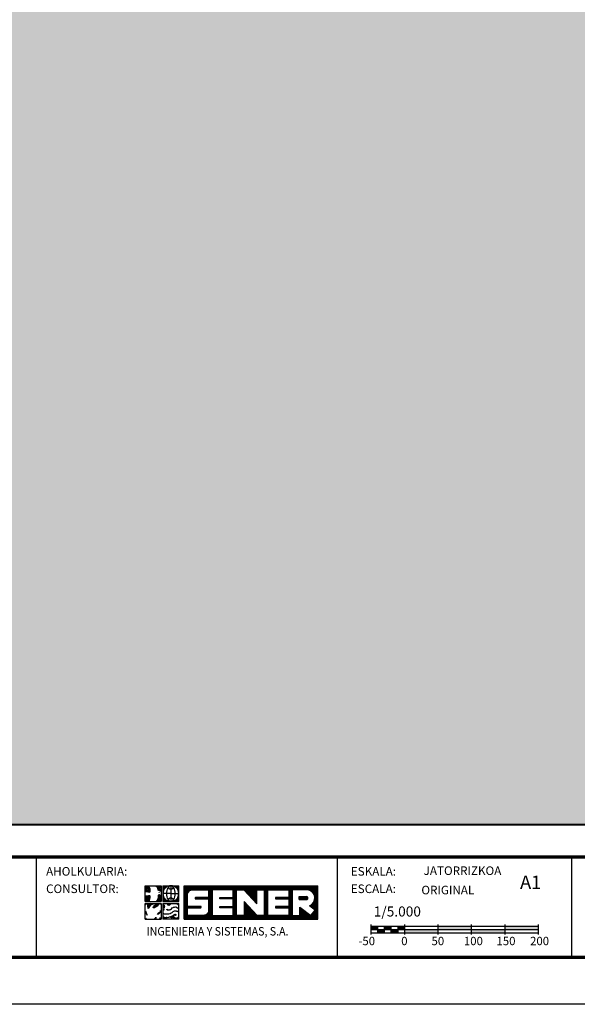
# Model space of a CAD drawing. Extents: x 529461 to 533601, y 4755108 to 4758048.
# Drawn here: x 530650 to 531483, y 4755108 to 4756578 of the extents above; entities that cross this region are included whole.
import ezdxf
from ezdxf.enums import TextEntityAlignment as Align

# ---------------------------------------------------------------- set-up
doc = ezdxf.new("R2010")
doc.units = 0
doc.header["$LTSCALE"] = 35
doc.header["$MEASUREMENT"] = 0
doc.layers.get('0').update_dxf_attribs({"linetype": 'CONTINUOUS'})
for name, color, linetype in [('FORM', 7, 'CONTINUOUS'), ('FORMATO', 7, 'CONTINUOUS'), ('TRAMA', 254, 'CONTINUOUS')]:
    doc.layers.add(name, color=color, linetype=linetype)
doc.styles.add('ROMANS', font='romans.shx', dxfattribs={"oblique": 1, "height": 40})
doc.styles.add('SIMPLEX8', font='SIMPLEX')
doc.styles.get("Standard").update_dxf_attribs({"font": 'romans.shx'})

# ---------------------------------------------------------------- blocks, each defined once
blk = doc.blocks.new('*X1')
at = {"color": 0}
for p, q in [((245.7, 1316.66), (245.7, 1325.4)), ((245.86, 1316.66), (245.86, 1325.4)), ((246.03, 1316.66), (246.03, 1325.4)), ((246.19, 1316.66), (246.19, 1325.4)), ((246.35, 1316.66), (246.35, 1325.4)), ((246.51, 1323.34), (246.51, 1325.4)), ((246.68, 1323.72), (246.68, 1325.4)), ((246.84, 1323.93), (246.84, 1325.4)), ((247, 1324.08), (247, 1325.4)), ((247.16, 1324.18), (247.16, 1325.4)), ((247.33, 1324.26), (247.33, 1325.4)), ((247.49, 1324.31), (247.49, 1325.4)), ((247.65, 1324.34), (247.65, 1325.4)), ((247.81, 1324.35), (247.81, 1325.4)), ((247.98, 1324.35), (247.98, 1325.4)), ((248.14, 1324.35), (248.14, 1325.4)), ((248.3, 1324.35), (248.3, 1325.4)), ((248.46, 1324.35), (248.46, 1325.4)), ((248.63, 1324.35), (248.63, 1325.4)), ((248.79, 1324.35), (248.79, 1325.4)), ((248.95, 1324.35), (248.95, 1325.4)), ((249.11, 1324.35), (249.11, 1325.4)), ((249.28, 1324.35), (249.28, 1325.4)), ((249.44, 1324.35), (249.44, 1325.4)), ((249.6, 1324.35), (249.6, 1325.4)), ((249.76, 1324.35), (249.76, 1325.4)), ((249.93, 1324.35), (249.93, 1325.4)), ((250.09, 1324.35), (250.09, 1325.4)), ((250.25, 1324.35), (250.25, 1325.4)), ((250.41, 1324.35), (250.41, 1325.4)), ((250.58, 1324.35), (250.58, 1325.4)), ((250.74, 1324.35), (250.74, 1325.4)), ((250.9, 1324.35), (250.9, 1325.4)), ((251.06, 1324.35), (251.06, 1325.4)), ((251.23, 1324.35), (251.23, 1325.4)), ((251.39, 1324.35), (251.39, 1325.4)), ((251.55, 1324.35), (251.55, 1325.4)), ((251.71, 1324.35), (251.71, 1325.4)), ((251.88, 1324.35), (251.88, 1325.4)), ((252.04, 1316.66), (252.04, 1325.4)), ((252.2, 1316.66), (252.2, 1325.4)), ((252.36, 1316.66), (252.36, 1325.4)), ((252.53, 1316.66), (252.53, 1325.4)), ((252.69, 1316.66), (252.69, 1325.4)), ((252.85, 1316.66), (252.85, 1325.4)), ((253.01, 1324.35), (253.01, 1325.4)), ((253.18, 1324.35), (253.18, 1325.4)), ((253.34, 1324.35), (253.34, 1325.4)), ((253.5, 1324.35), (253.5, 1325.4)), ((253.66, 1324.35), (253.66, 1325.4)), ((253.83, 1324.35), (253.83, 1325.4)), ((253.99, 1324.35), (253.99, 1325.4)), ((254.15, 1324.35), (254.15, 1325.4)), ((254.31, 1324.35), (254.31, 1325.4)), ((254.48, 1324.35), (254.48, 1325.4)), ((254.64, 1324.35), (254.64, 1325.4)), ((254.8, 1324.35), (254.8, 1325.4)), ((254.96, 1324.35), (254.96, 1325.4)), ((255.13, 1324.35), (255.13, 1325.4)), ((255.29, 1324.35), (255.29, 1325.4)), ((255.45, 1324.35), (255.45, 1325.4)), ((255.61, 1324.35), (255.61, 1325.4)), ((255.78, 1324.35), (255.78, 1325.4)), ((255.94, 1324.35), (255.94, 1325.4)), ((256.1, 1324.35), (256.1, 1325.4)), ((256.26, 1324.35), (256.26, 1325.4)), ((256.43, 1324.35), (256.43, 1325.4)), ((256.59, 1324.35), (256.59, 1325.4)), ((256.75, 1324.35), (256.75, 1325.4)), ((256.91, 1324.35), (256.91, 1325.4)), ((257.07, 1324.35), (257.07, 1325.4)), ((257.24, 1324.35), (257.24, 1325.4)), ((257.4, 1324.35), (257.4, 1325.4)), ((257.56, 1324.35), (257.56, 1325.4)), ((257.73, 1324.35), (257.73, 1325.4)), ((257.89, 1324.35), (257.89, 1325.4)), ((258.05, 1324.35), (258.05, 1325.4)), ((258.21, 1324.35), (258.21, 1325.4)), ((258.38, 1324.35), (258.38, 1325.4)), ((258.54, 1316.66), (258.54, 1325.4)), ((258.7, 1316.66), (258.7, 1325.4)), ((258.86, 1316.66), (258.86, 1325.4)), ((259.03, 1316.66), (259.03, 1325.4)), ((259.19, 1316.66), (259.19, 1325.4)), ((259.35, 1324.35), (259.35, 1325.4)), ((259.51, 1324.35), (259.51, 1325.4)), ((259.68, 1324.35), (259.68, 1325.4)), ((259.84, 1324.35), (259.84, 1325.4)), ((260, 1324.35), (260, 1325.4)), ((260.16, 1324.35), (260.16, 1325.4)), ((260.32, 1324.35), (260.32, 1325.4)), ((260.49, 1324.35), (260.49, 1325.4)), ((260.65, 1324.35), (260.65, 1325.4)), ((260.81, 1324.35), (260.81, 1325.4)), ((260.98, 1324.35), (260.98, 1325.4)), ((261.14, 1324.34), (261.14, 1325.4)), ((261.3, 1324.16), (261.3, 1325.4)), ((261.46, 1323.98), (261.46, 1325.4)), ((261.63, 1323.81), (261.63, 1325.4)), ((261.79, 1323.63), (261.79, 1325.4)), ((261.95, 1323.46), (261.95, 1325.4)), ((262.11, 1323.28), (262.11, 1325.4)), ((262.28, 1323.11), (262.28, 1325.4)), ((262.44, 1322.93), (262.44, 1325.4)), ((262.6, 1322.76), (262.6, 1325.4)), ((262.76, 1322.58), (262.76, 1325.4)), ((262.93, 1322.4), (262.93, 1325.4)), ((263.09, 1322.23), (263.09, 1325.4)), ((263.25, 1322.05), (263.25, 1325.4)), ((263.41, 1321.88), (263.41, 1325.4)), ((263.57, 1321.7), (263.57, 1325.4)), ((263.74, 1321.53), (263.74, 1325.4)), ((263.9, 1321.35), (263.9, 1325.4)), ((264.06, 1321.18), (264.06, 1325.4)), ((264.23, 1321), (264.23, 1325.4)), ((264.39, 1320.82), (264.39, 1325.4)), ((264.55, 1324.35), (264.55, 1325.4)), ((264.71, 1324.35), (264.71, 1325.4)), ((264.88, 1324.35), (264.88, 1325.4)), ((265.04, 1324.35), (265.04, 1325.4)), ((265.2, 1324.35), (265.2, 1325.4)), ((265.36, 1324.35), (265.36, 1325.4)), ((265.53, 1324.35), (265.53, 1325.4)), ((265.69, 1324.35), (265.69, 1325.4)), ((265.85, 1324.35), (265.85, 1325.4)), ((266.01, 1324.35), (266.01, 1325.4)), ((266.18, 1324.35), (266.18, 1325.4)), ((266.34, 1324.35), (266.34, 1325.4)), ((266.5, 1316.66), (266.5, 1325.4)), ((266.66, 1316.66), (266.66, 1325.4)), ((266.82, 1316.66), (266.82, 1325.4)), ((266.99, 1316.66), (266.99, 1325.4)), ((267.15, 1316.66), (267.15, 1325.4)), ((267.31, 1316.66), (267.31, 1325.4)), ((267.48, 1324.35), (267.48, 1325.4)), ((267.64, 1324.35), (267.64, 1325.4)), ((267.8, 1324.35), (267.8, 1325.4)), ((267.96, 1324.35), (267.96, 1325.4)), ((268.13, 1324.35), (268.13, 1325.4)), ((268.29, 1324.35), (268.29, 1325.4)), ((268.45, 1324.35), (268.45, 1325.4)), ((268.61, 1324.35), (268.61, 1325.4)), ((268.78, 1324.35), (268.78, 1325.4)), ((268.94, 1324.35), (268.94, 1325.4)), ((269.1, 1324.35), (269.1, 1325.4)), ((269.26, 1324.35), (269.26, 1325.4)), ((269.43, 1324.35), (269.43, 1325.4)), ((269.59, 1324.35), (269.59, 1325.4)), ((269.75, 1324.35), (269.75, 1325.4)), ((269.91, 1324.35), (269.91, 1325.4)), ((270.07, 1324.35), (270.07, 1325.4)), ((270.24, 1324.35), (270.24, 1325.4)), ((270.4, 1324.35), (270.4, 1325.4)), ((270.56, 1324.35), (270.56, 1325.4)), ((270.73, 1324.35), (270.73, 1325.4)), ((270.89, 1324.35), (270.89, 1325.4)), ((271.05, 1324.35), (271.05, 1325.4)), ((271.21, 1324.35), (271.21, 1325.4)), ((271.38, 1324.35), (271.38, 1325.4)), ((271.54, 1324.35), (271.54, 1325.4)), ((271.7, 1324.35), (271.7, 1325.4)), ((271.86, 1324.35), (271.86, 1325.4)), ((272.03, 1324.35), (272.03, 1325.4)), ((272.19, 1324.35), (272.19, 1325.4)), ((272.35, 1324.35), (272.35, 1325.4)), ((272.51, 1324.35), (272.51, 1325.4)), ((272.68, 1324.35), (272.68, 1325.4)), ((272.84, 1324.35), (272.84, 1325.4)), ((273, 1316.66), (273, 1325.4)), ((273.16, 1316.66), (273.16, 1325.4)), ((273.32, 1316.66), (273.32, 1325.4)), ((273.49, 1316.66), (273.49, 1325.4)), ((273.65, 1316.66), (273.65, 1325.4)), ((273.81, 1324.35), (273.81, 1325.4)), ((273.98, 1324.35), (273.98, 1325.4)), ((274.14, 1324.35), (274.14, 1325.4)), ((274.3, 1324.35), (274.3, 1325.4)), ((274.46, 1324.35), (274.46, 1325.4)), ((274.63, 1324.35), (274.63, 1325.4)), ((274.79, 1324.35), (274.79, 1325.4)), ((274.95, 1324.35), (274.95, 1325.4)), ((275.11, 1324.35), (275.11, 1325.4)), ((275.28, 1324.35), (275.28, 1325.4)), ((275.44, 1324.35), (275.44, 1325.4)), ((275.6, 1324.35), (275.6, 1325.4)), ((275.76, 1324.35), (275.76, 1325.4)), ((275.93, 1324.35), (275.93, 1325.4)), ((276.09, 1324.35), (276.09, 1325.4)), ((276.25, 1324.35), (276.25, 1325.4)), ((276.41, 1324.35), (276.41, 1325.4)), ((276.57, 1324.35), (276.57, 1325.4)), ((276.74, 1324.35), (276.74, 1325.4)), ((276.9, 1324.35), (276.9, 1325.4)), ((277.06, 1324.35), (277.06, 1325.4)), ((277.23, 1324.35), (277.23, 1325.4)), ((277.39, 1324.35), (277.39, 1325.4)), ((277.55, 1324.35), (277.55, 1325.4)), ((277.71, 1324.35), (277.71, 1325.4)), ((277.88, 1324.34), (277.88, 1325.4)), ((278.04, 1324.29), (278.04, 1325.4)), ((278.2, 1324.24), (278.2, 1325.4)), ((278.36, 1324.16), (278.36, 1325.4)), ((278.53, 1324.07), (278.53, 1325.4)), ((278.69, 1323.97), (278.69, 1325.4)), ((278.85, 1323.83), (278.85, 1325.4)), ((279.01, 1323.67), (279.01, 1325.4)), ((279.18, 1323.47), (279.18, 1325.4)), ((279.34, 1323.21), (279.34, 1325.4)), ((279.5, 1322.81), (279.5, 1325.4)), ((279.66, 1319.04), (279.66, 1325.4)), ((279.82, 1316.66), (279.82, 1325.4)), ((279.99, 1316.66), (279.99, 1325.4)), ((280.15, 1316.66), (280.15, 1325.4)), ((280.31, 1316.66), (280.31, 1325.4)), ((248.63, 1322.01), (248.63, 1322.35)), ((248.79, 1322.01), (248.79, 1322.35)), ((248.95, 1322.01), (248.95, 1322.35)), ((249.11, 1322.01), (249.11, 1322.35)), ((249.28, 1322.01), (249.28, 1322.35)), ((249.44, 1322.01), (249.44, 1322.35)), ((249.6, 1322.01), (249.6, 1322.35)), ((249.76, 1322.01), (249.76, 1322.35)), ((249.93, 1322.01), (249.93, 1322.35)), ((250.09, 1322.01), (250.09, 1322.35)), ((250.25, 1322.01), (250.25, 1322.35)), ((250.41, 1322.01), (250.41, 1322.35)), ((250.58, 1322.01), (250.58, 1322.35)), ((250.74, 1322.01), (250.74, 1322.35)), ((250.9, 1322.01), (250.9, 1322.35)), ((251.06, 1322.01), (251.06, 1322.35)), ((251.23, 1322.01), (251.23, 1322.35)), ((251.39, 1322.01), (251.39, 1322.35)), ((251.55, 1322.01), (251.55, 1322.35)), ((251.71, 1322.01), (251.71, 1322.35)), ((251.88, 1322.01), (251.88, 1322.35)), ((254.96, 1322.01), (254.96, 1322.35)), ((255.13, 1322.01), (255.13, 1322.35)), ((255.29, 1322.01), (255.29, 1322.35)), ((255.45, 1322.01), (255.45, 1322.35)), ((255.61, 1322.01), (255.61, 1322.35)), ((255.78, 1322.01), (255.78, 1322.35)), ((255.94, 1322.01), (255.94, 1322.35)), ((256.1, 1322.01), (256.1, 1322.35)), ((256.26, 1322.01), (256.26, 1322.35)), ((256.43, 1322.01), (256.43, 1322.35)), ((256.59, 1322.01), (256.59, 1322.35)), ((256.75, 1322.01), (256.75, 1322.35)), ((256.91, 1322.01), (256.91, 1322.35)), ((257.07, 1322.01), (257.07, 1322.35)), ((257.24, 1322.01), (257.24, 1322.35)), ((257.4, 1322.01), (257.4, 1322.35)), ((257.56, 1322.01), (257.56, 1322.35)), ((257.73, 1322.01), (257.73, 1322.35)), ((257.89, 1322.01), (257.89, 1322.35)), ((258.05, 1322.01), (258.05, 1322.35)), ((258.21, 1322.01), (258.21, 1322.35)), ((258.38, 1322.01), (258.38, 1322.35)), ((261.3, 1316.66), (261.3, 1321.24)), ((261.46, 1316.66), (261.46, 1321.07)), ((261.63, 1316.66), (261.63, 1320.89)), ((261.79, 1316.66), (261.79, 1320.71)), ((261.95, 1316.66), (261.95, 1320.54)), ((269.43, 1322.01), (269.43, 1322.35)), ((269.59, 1322.01), (269.59, 1322.35)), ((269.75, 1322.01), (269.75, 1322.35)), ((269.91, 1322.01), (269.91, 1322.35)), ((270.07, 1322.01), (270.07, 1322.35)), ((270.24, 1322.01), (270.24, 1322.35)), ((270.4, 1322.01), (270.4, 1322.35)), ((270.56, 1322.01), (270.56, 1322.35)), ((270.73, 1322.01), (270.73, 1322.35)), ((270.89, 1322.01), (270.89, 1322.35)), ((271.05, 1322.01), (271.05, 1322.35)), ((271.21, 1322.01), (271.21, 1322.35)), ((271.38, 1322.01), (271.38, 1322.35)), ((271.54, 1322.01), (271.54, 1322.35)), ((271.7, 1322.01), (271.7, 1322.35)), ((271.86, 1322.01), (271.86, 1322.35)), ((272.03, 1322.01), (272.03, 1322.35)), ((272.19, 1322.01), (272.19, 1322.35)), ((272.35, 1322.01), (272.35, 1322.35)), ((272.51, 1322.01), (272.51, 1322.35)), ((272.68, 1322.01), (272.68, 1322.35)), ((272.84, 1322.01), (272.84, 1322.35)), ((275.6, 1321.81), (275.6, 1322.55)), ((275.76, 1321.81), (275.76, 1322.55)), ((275.93, 1321.81), (275.93, 1322.55)), ((276.09, 1321.81), (276.09, 1322.55)), ((276.25, 1321.81), (276.25, 1322.55)), ((276.41, 1321.81), (276.41, 1322.55)), ((276.57, 1321.81), (276.57, 1322.55)), ((276.74, 1321.81), (276.74, 1322.55)), ((276.9, 1321.81), (276.9, 1322.55)), ((277.06, 1321.81), (277.06, 1322.55)), ((277.23, 1321.81), (277.23, 1322.55)), ((277.39, 1321.81), (277.39, 1322.56)), ((277.55, 1321.83), (277.55, 1322.54)), ((277.71, 1321.95), (277.71, 1322.42)), ((278.85, 1319.66), (278.85, 1320.53)), ((279.01, 1319.54), (279.01, 1320.7)), ((279.18, 1319.41), (279.18, 1320.9)), ((279.34, 1319.29), (279.34, 1321.16)), ((279.5, 1319.16), (279.5, 1321.56)), ((246.51, 1319.68), (246.51, 1320.02)), ((246.68, 1319.68), (246.68, 1320.02)), ((246.84, 1319.68), (246.84, 1320.02)), ((247, 1319.68), (247, 1320.02)), ((247.16, 1319.68), (247.16, 1320.02)), ((247.33, 1319.68), (247.33, 1320.02)), ((247.49, 1319.68), (247.49, 1320.02)), ((247.65, 1319.68), (247.65, 1320.02)), ((247.81, 1319.68), (247.81, 1320.02)), ((247.98, 1319.68), (247.98, 1320.02)), ((248.14, 1319.68), (248.14, 1320.02)), ((248.3, 1319.68), (248.3, 1320.02)), ((248.46, 1319.68), (248.46, 1320.02)), ((248.63, 1319.68), (248.63, 1320.02)), ((248.79, 1319.68), (248.79, 1320.02)), ((248.95, 1319.68), (248.95, 1320.02)), ((249.11, 1319.68), (249.11, 1320.02)), ((249.28, 1319.68), (249.28, 1320.02)), ((249.44, 1319.68), (249.44, 1320.02)), ((249.6, 1319.68), (249.6, 1320.02)), ((249.76, 1319.68), (249.76, 1320.02)), ((249.93, 1319.69), (249.93, 1320.02)), ((251.39, 1316.66), (251.39, 1317.89)), ((251.55, 1316.66), (251.55, 1318.02)), ((251.71, 1316.66), (251.71, 1318.19)), ((251.88, 1316.66), (251.88, 1318.45)), ((254.96, 1319.68), (254.96, 1320.02)), ((255.13, 1319.68), (255.13, 1320.02)), ((255.29, 1319.68), (255.29, 1320.02)), ((255.45, 1319.68), (255.45, 1320.02)), ((255.61, 1319.68), (255.61, 1320.02)), ((255.78, 1319.68), (255.78, 1320.02)), ((255.94, 1319.68), (255.94, 1320.02)), ((256.1, 1319.68), (256.1, 1320.02)), ((256.26, 1319.68), (256.26, 1320.02)), ((256.43, 1319.68), (256.43, 1320.02)), ((256.59, 1319.68), (256.59, 1320.02)), ((256.75, 1319.68), (256.75, 1320.02)), ((256.91, 1319.68), (256.91, 1320.02)), ((257.07, 1319.68), (257.07, 1320.02)), ((257.24, 1319.68), (257.24, 1320.02)), ((257.4, 1319.68), (257.4, 1320.02)), ((257.56, 1319.68), (257.56, 1320.02)), ((257.73, 1319.68), (257.73, 1320.02)), ((257.89, 1319.68), (257.89, 1320.02)), ((258.05, 1319.68), (258.05, 1320.02)), ((258.21, 1319.68), (258.21, 1320.02)), ((258.38, 1319.68), (258.38, 1320.02)), ((262.11, 1316.66), (262.11, 1320.36)), ((262.28, 1316.66), (262.28, 1320.19)), ((262.44, 1316.66), (262.44, 1320.01)), ((262.6, 1316.66), (262.6, 1319.84)), ((262.76, 1316.66), (262.76, 1319.66)), ((262.93, 1316.66), (262.93, 1319.49)), ((263.09, 1316.66), (263.09, 1319.31)), ((263.25, 1316.66), (263.25, 1319.14)), ((263.41, 1316.66), (263.41, 1318.96)), ((263.57, 1316.66), (263.57, 1318.78)), ((263.74, 1316.66), (263.74, 1318.61)), ((263.9, 1316.66), (263.9, 1318.43)), ((264.06, 1316.66), (264.06, 1318.26)), ((264.23, 1316.66), (264.23, 1318.08)), ((264.39, 1316.66), (264.39, 1317.91)), ((269.43, 1319.68), (269.43, 1320.02)), ((269.59, 1319.68), (269.59, 1320.02)), ((269.75, 1319.68), (269.75, 1320.02)), ((269.91, 1319.68), (269.91, 1320.02)), ((270.07, 1319.68), (270.07, 1320.02)), ((270.24, 1319.68), (270.24, 1320.02)), ((270.4, 1319.68), (270.4, 1320.02)), ((270.56, 1319.68), (270.56, 1320.02)), ((270.73, 1319.68), (270.73, 1320.02)), ((270.89, 1319.68), (270.89, 1320.02)), ((271.05, 1319.68), (271.05, 1320.02)), ((271.21, 1319.68), (271.21, 1320.02)), ((271.38, 1319.68), (271.38, 1320.02)), ((271.54, 1319.68), (271.54, 1320.02)), ((271.7, 1319.68), (271.7, 1320.02)), ((271.86, 1319.68), (271.86, 1320.02)), ((272.03, 1319.68), (272.03, 1320.02)), ((272.19, 1319.68), (272.19, 1320.02)), ((272.35, 1319.68), (272.35, 1320.02)), ((272.51, 1319.68), (272.51, 1320.02)), ((272.68, 1319.68), (272.68, 1320.02)), ((272.84, 1319.68), (272.84, 1320.02)), ((275.76, 1316.66), (275.76, 1319.78)), ((275.93, 1316.66), (275.93, 1319.65)), ((276.09, 1316.66), (276.09, 1319.53)), ((276.25, 1316.66), (276.25, 1319.4)), ((276.41, 1316.66), (276.41, 1319.28)), ((276.57, 1316.66), (276.57, 1319.15)), ((276.74, 1316.66), (276.74, 1319.03)), ((276.9, 1316.66), (276.9, 1318.91)), ((277.06, 1316.66), (277.06, 1318.78)), ((277.23, 1316.66), (277.23, 1318.66)), ((277.39, 1316.66), (277.39, 1318.53)), ((277.55, 1316.66), (277.55, 1318.41)), ((277.71, 1316.66), (277.71, 1318.28)), ((277.88, 1316.66), (277.88, 1318.16)), ((278.04, 1316.66), (278.04, 1318.03)), ((278.2, 1316.66), (278.2, 1317.91)), ((278.36, 1320.03), (278.36, 1320.21)), ((278.53, 1319.91), (278.53, 1320.29)), ((278.69, 1319.79), (278.69, 1320.4)), ((278.85, 1316.66), (278.85, 1317.96)), ((279.01, 1316.66), (279.01, 1318.17)), ((279.18, 1316.66), (279.18, 1318.39)), ((279.34, 1316.66), (279.34, 1318.6)), ((279.5, 1316.66), (279.5, 1318.81)), ((279.66, 1316.66), (279.66, 1319.02)), ((246.51, 1316.66), (246.51, 1317.68)), ((246.68, 1316.66), (246.68, 1317.68)), ((246.84, 1316.66), (246.84, 1317.68)), ((247, 1316.66), (247, 1317.68)), ((247.16, 1316.66), (247.16, 1317.68)), ((247.33, 1316.66), (247.33, 1317.68)), ((247.49, 1316.66), (247.49, 1317.68)), ((247.65, 1316.66), (247.65, 1317.68)), ((247.81, 1316.66), (247.81, 1317.68)), ((247.98, 1316.66), (247.98, 1317.68)), ((248.14, 1316.66), (248.14, 1317.68)), ((248.3, 1316.66), (248.3, 1317.68)), ((248.46, 1316.66), (248.46, 1317.68)), ((248.63, 1316.66), (248.63, 1317.68)), ((248.79, 1316.66), (248.79, 1317.68)), ((248.95, 1316.66), (248.95, 1317.68)), ((249.11, 1316.66), (249.11, 1317.68)), ((249.28, 1316.66), (249.28, 1317.68)), ((249.44, 1316.66), (249.44, 1317.68)), ((249.6, 1316.66), (249.6, 1317.68)), ((249.76, 1316.66), (249.76, 1317.68)), ((249.93, 1316.66), (249.93, 1317.68)), ((250.09, 1316.66), (250.09, 1317.68)), ((250.25, 1316.66), (250.25, 1317.68)), ((250.41, 1316.66), (250.41, 1317.68)), ((250.58, 1316.66), (250.58, 1317.68)), ((250.74, 1316.66), (250.74, 1317.68)), ((250.9, 1316.66), (250.9, 1317.7)), ((251.06, 1316.66), (251.06, 1317.74)), ((251.23, 1316.66), (251.23, 1317.8)), ((253.01, 1316.66), (253.01, 1317.68)), ((253.18, 1316.66), (253.18, 1317.68)), ((253.34, 1316.66), (253.34, 1317.68)), ((253.5, 1316.66), (253.5, 1317.68)), ((253.66, 1316.66), (253.66, 1317.68)), ((253.83, 1316.66), (253.83, 1317.68)), ((253.99, 1316.66), (253.99, 1317.68)), ((254.15, 1316.66), (254.15, 1317.68)), ((254.31, 1316.66), (254.31, 1317.68)), ((254.48, 1316.66), (254.48, 1317.68)), ((254.64, 1316.66), (254.64, 1317.68)), ((254.8, 1316.66), (254.8, 1317.68)), ((254.96, 1316.66), (254.96, 1317.68)), ((255.13, 1316.66), (255.13, 1317.68)), ((255.29, 1316.66), (255.29, 1317.68)), ((255.45, 1316.66), (255.45, 1317.68)), ((255.61, 1316.66), (255.61, 1317.68)), ((255.78, 1316.66), (255.78, 1317.68)), ((255.94, 1316.66), (255.94, 1317.68)), ((256.1, 1316.66), (256.1, 1317.68)), ((256.26, 1316.66), (256.26, 1317.68)), ((256.43, 1316.66), (256.43, 1317.68)), ((256.59, 1316.66), (256.59, 1317.68)), ((256.75, 1316.66), (256.75, 1317.68)), ((256.91, 1316.66), (256.91, 1317.68)), ((257.07, 1316.66), (257.07, 1317.68)), ((257.24, 1316.66), (257.24, 1317.68)), ((257.4, 1316.66), (257.4, 1317.68)), ((257.56, 1316.66), (257.56, 1317.68)), ((257.73, 1316.66), (257.73, 1317.68)), ((257.89, 1316.66), (257.89, 1317.68)), ((258.05, 1316.66), (258.05, 1317.68)), ((258.21, 1316.66), (258.21, 1317.68)), ((258.38, 1316.66), (258.38, 1317.68)), ((259.35, 1316.66), (259.35, 1317.68)), ((259.51, 1316.66), (259.51, 1317.68)), ((259.68, 1316.66), (259.68, 1317.68)), ((259.84, 1316.66), (259.84, 1317.68)), ((260, 1316.66), (260, 1317.68)), ((260.16, 1316.66), (260.16, 1317.68)), ((260.32, 1316.66), (260.32, 1317.68)), ((260.49, 1316.66), (260.49, 1317.68)), ((260.65, 1316.66), (260.65, 1317.68)), ((260.81, 1316.66), (260.81, 1317.68)), ((260.98, 1316.66), (260.98, 1317.68)), ((261.14, 1316.66), (261.14, 1317.68)), ((264.55, 1316.66), (264.55, 1317.73)), ((264.71, 1316.66), (264.71, 1317.68)), ((264.88, 1316.66), (264.88, 1317.68)), ((265.04, 1316.66), (265.04, 1317.68)), ((265.2, 1316.66), (265.2, 1317.68)), ((265.36, 1316.66), (265.36, 1317.68)), ((265.53, 1316.66), (265.53, 1317.68)), ((265.69, 1316.66), (265.69, 1317.68)), ((265.85, 1316.66), (265.85, 1317.68)), ((266.01, 1316.66), (266.01, 1317.68)), ((266.18, 1316.66), (266.18, 1317.68)), ((266.34, 1316.66), (266.34, 1317.68)), ((267.48, 1316.66), (267.48, 1317.68)), ((267.64, 1316.66), (267.64, 1317.68)), ((267.8, 1316.66), (267.8, 1317.68)), ((267.96, 1316.66), (267.96, 1317.68)), ((268.13, 1316.66), (268.13, 1317.68)), ((268.29, 1316.66), (268.29, 1317.68)), ((268.45, 1316.66), (268.45, 1317.68)), ((268.61, 1316.66), (268.61, 1317.68)), ((268.78, 1316.66), (268.78, 1317.68)), ((268.94, 1316.66), (268.94, 1317.68)), ((269.1, 1316.66), (269.1, 1317.68)), ((269.26, 1316.66), (269.26, 1317.68)), ((269.43, 1316.66), (269.43, 1317.68)), ((269.59, 1316.66), (269.59, 1317.68)), ((269.75, 1316.66), (269.75, 1317.68)), ((269.91, 1316.66), (269.91, 1317.68)), ((270.07, 1316.66), (270.07, 1317.68)), ((270.24, 1316.66), (270.24, 1317.68)), ((270.4, 1316.66), (270.4, 1317.68)), ((270.56, 1316.66), (270.56, 1317.68)), ((270.73, 1316.66), (270.73, 1317.68)), ((270.89, 1316.66), (270.89, 1317.68)), ((271.05, 1316.66), (271.05, 1317.68)), ((271.21, 1316.66), (271.21, 1317.68)), ((271.38, 1316.66), (271.38, 1317.68)), ((271.54, 1316.66), (271.54, 1317.68)), ((271.7, 1316.66), (271.7, 1317.68)), ((271.86, 1316.66), (271.86, 1317.68)), ((272.03, 1316.66), (272.03, 1317.68)), ((272.19, 1316.66), (272.19, 1317.68)), ((272.35, 1316.66), (272.35, 1317.68)), ((272.51, 1316.66), (272.51, 1317.68)), ((272.68, 1316.66), (272.68, 1317.68)), ((272.84, 1316.66), (272.84, 1317.68)), ((273.81, 1316.66), (273.81, 1317.68)), ((273.98, 1316.66), (273.98, 1317.68)), ((274.14, 1316.66), (274.14, 1317.68)), ((274.3, 1316.66), (274.3, 1317.68)), ((274.46, 1316.66), (274.46, 1317.68)), ((274.63, 1316.66), (274.63, 1317.68)), ((274.79, 1316.66), (274.79, 1317.68)), ((274.95, 1316.66), (274.95, 1317.68)), ((275.11, 1316.66), (275.11, 1317.68)), ((275.28, 1316.66), (275.28, 1317.68)), ((275.44, 1316.66), (275.44, 1317.68)), ((275.6, 1316.66), (275.6, 1317.68)), ((278.36, 1316.66), (278.36, 1317.79)), ((278.53, 1316.66), (278.53, 1317.66)), ((278.69, 1316.66), (278.69, 1317.75))]:
    blk.add_line(p, q, dxfattribs=at)
blk = doc.blocks.new('SENER')
at = {"layer": 'FORMATO', "color": 170}
for p, q in [((-7.043, 1.105), (-7.043, 2.547)), ((-7.043, 2.547), (-5.601, 2.547)), ((-6.056, 2.474), (-6.15, 2.512)), ((-5.951, 2.418), (-6.056, 2.474)), ((-5.905, 2.465), (-5.992, 2.512)), ((-5.884, 2.295), (-5.951, 2.418)), ((-5.823, 2.314), (-5.905, 2.465)), ((-5.867, 2.161), (-5.884, 2.295)), ((-5.866, 2.134), (-5.867, 2.161)), ((-5.808, 2.112), (-5.866, 2.134)), ((-5.804, 2.166), (-5.823, 2.314)), ((-5.719, 2.087), (-5.808, 2.112)), ((-5.789, 2.154), (-5.803, 2.16)), ((-5.692, 2.128), (-5.789, 2.154)), ((-5.651, 2.039), (-5.719, 2.087)), ((-5.636, 2.088), (-5.692, 2.128)), ((-5.636, 2.011), (-5.651, 2.039)), ((-5.601, 2.547), (-5.601, 1.105)), ((-5.426, 2.547), (-3.984, 2.547)), ((-5.426, 2.547), (-5.426, 1.105)), ((-4.705, 1.826), (-5.426, 1.826)), ((-4.705, 2.547), (-4.705, 1.105)), ((-4.705, 1.826), (-3.984, 1.826)), ((-3.984, 1.105), (-3.984, 2.547)), ((-3.492, -0.512), (-3.492, 2.547)), ((-3.492, 2.547), (8.66, 2.547)), ((7.783, 2.178), (7.769, 2.18)), ((8.66, -0.512), (8.66, 2.547)), ((-7.043, 1.105), (-5.601, 1.105)), ((-7.043, 0.93), (-5.601, 0.93)), ((-7.043, -0.512), (-7.043, 0.93)), ((-6.855, 1.56), (-6.98, 1.56)), ((-6.829, 1.453), (-6.98, 1.435)), ((-6.82, 1.515), (-6.953, 1.506)), ((-5.601, 0.93), (-5.601, -0.512)), ((-5.426, 1.105), (-3.984, 1.105)), ((-5.426, 0.93), (-3.984, 0.93)), ((-5.426, 0.93), (-5.426, -0.512)), ((-3.984, -0.512), (-3.984, 0.93)), ((6.971, 1.292), (6.971, 1.551)), ((6.971, 1.551), (7.613, 1.551)), ((6.971, 1.292), (7.613, 1.292)), ((-6.993, 0.84), (-7.008, 0.803)), ((-6.927, 0.895), (-6.993, 0.84)), ((-6.575, 0.867), (-6.632, 0.824)), ((-5.981, 0.824), (-6.023, 0.761)), ((-5.688, 0.874), (-5.715, 0.895)), ((-5.636, 0.81), (-5.688, 0.874)), ((-5.359, -0.016), (-5.391, 0.015)), ((-5.064, 0.381), (-5.072, 0.417)), ((-5.072, 0.417), (-5.028, 0.389)), ((-5.02, 0.33), (-5.064, 0.381)), ((-5.028, 0.389), (-4.949, 0.358)), ((-4.949, 0.314), (-5.02, 0.33)), ((-4.949, 0.358), (-4.828, 0.338)), ((-4.828, 0.338), (-4.949, 0.314)), ((-4.828, 0.338), (-4.741, 0.375)), ((-4.671, 0.04), (-4.769, -0.002)), ((-4.741, 0.375), (-4.648, 0.432)), ((-4.611, 0.077), (-4.671, 0.04)), ((-4.648, 0.432), (-4.575, 0.522)), ((-4.515, 0.156), (-4.611, 0.077)), ((-4.575, 0.522), (-4.487, 0.561)), ((-4.395, 0.218), (-4.515, 0.156)), ((-4.197, 0.235), (-4.395, 0.218)), ((-7.043, -0.512), (-5.601, -0.512)), ((-6.117, -0.435), (-6.135, -0.488)), ((-3.984, -0.512), (-5.426, -0.512)), ((-5.3, -0.04), (-5.359, -0.016)), ((-5.129, -0.056), (-5.3, -0.04)), ((-4.982, -0.044), (-5.129, -0.056)), ((-5.082, -0.34), (-4.894, -0.322)), ((-5.044, -0.418), (-5.044, -0.418)), ((-4.901, -0.034), (-4.982, -0.044)), ((-4.769, -0.002), (-4.901, -0.034)), ((-4.602, -0.386), (-4.467, -0.243)), ((-4.594, -0.316), (-4.524, -0.241)), ((-4.524, -0.499), (-4.591, -0.442)), ((-4.467, -0.243), (-4.467, -0.477)), ((-3.492, -0.512), (8.66, -0.512))]:
    blk.add_line(p, q, dxfattribs=at)
for points in [[(-7.008, 2.194), (-6.886, 2.194), (-6.782, 2.184), (-6.784, 2.194), (-6.81, 2.261), (-6.857, 2.336), (-6.896, 2.404), (-7.008, 2.513)], [(-7.008, 2.131), (-6.889, 2.131), (-6.784, 2.121), (-6.72, 2.1), (-6.708, 2.098), (-6.711, 2.155), (-6.724, 2.212), (-6.753, 2.289), (-6.803, 2.368), (-6.846, 2.443), (-6.916, 2.512)], [(-7.008, 2.068), (-6.892, 2.068), (-6.797, 2.059), (-6.735, 2.038), (-6.671, 2.029), (-6.651, 2.033), (-6.643, 2.06), (-6.648, 2.163), (-6.663, 2.23), (-6.697, 2.318), (-6.749, 2.401), (-6.796, 2.482), (-6.826, 2.512)], [(-7.008, 2.005), (-6.895, 2.005), (-6.81, 1.997), (-6.75, 1.977), (-6.669, 1.964), (-6.6, 1.981), (-6.58, 2.053), (-6.586, 2.172), (-6.603, 2.249), (-6.64, 2.346), (-6.695, 2.433), (-6.74, 2.512)], [(-7.008, 2.257), (-6.883, 2.257), (-6.882, 2.257), (-6.911, 2.303), (-6.947, 2.365), (-7.008, 2.425)], [(-7.008, 2.32), (-6.993, 2.32), (-7.008, 2.345)], [(-5.636, 2.153), (-5.665, 2.173), (-5.744, 2.195), (-5.762, 2.334), (-5.858, 2.511), (-5.859, 2.512)], [(-5.636, 2.23), (-5.637, 2.231), (-5.687, 2.245), (-5.701, 2.354), (-5.787, 2.512)], [(-5.636, 2.342), (-5.64, 2.374), (-5.715, 2.512)], [(-5.636, 2.498), (-5.643, 2.512)], [(-7.009, 1.14), (-6.971, 1.282), (-7.008, 1.278)], [(-6.683, 1.14), (-6.592, 1.479), (-6.604, 1.588), (-6.632, 1.629), (-6.742, 1.629), (-6.895, 1.609), (-7.008, 1.595)], [(-6.748, 1.14), (-6.656, 1.484), (-6.665, 1.566), (-6.737, 1.566), (-6.887, 1.546), (-7.008, 1.532)], [(-6.813, 1.14), (-6.72, 1.489), (-6.721, 1.503), (-6.733, 1.503), (-6.879, 1.484), (-7.004, 1.469), (-7.008, 1.467)], [(-6.878, 1.14), (-6.801, 1.43), (-6.871, 1.421), (-6.991, 1.407), (-7.008, 1.402)], [(-6.943, 1.14), (-6.886, 1.356), (-7.008, 1.341)], [(-6.517, 0.93), (-6.626, 0.874), (-6.691, 0.804), (-6.691, 0.859), (-6.689, 0.895)], [(-5.636, 1.657), (-5.651, 1.669), (-5.707, 1.694), (-5.748, 1.714), (-5.796, 1.71), (-5.841, 1.694), (-5.863, 1.648), (-5.867, 1.489), (-5.884, 1.355), (-5.951, 1.232), (-6.006, 1.151), (-6.029, 1.14)], [(-5.641, 1.579), (-5.684, 1.615), (-5.734, 1.636), (-5.76, 1.65), (-5.782, 1.648), (-5.8, 1.641), (-5.804, 1.484), (-5.823, 1.336), (-5.897, 1.199), (-5.938, 1.14)], [(-5.682, 1.531), (-5.718, 1.561), (-5.739, 1.57), (-5.741, 1.479), (-5.762, 1.316), (-5.843, 1.166), (-5.862, 1.14)], [(-5.676, 1.568), (-5.678, 1.474), (-5.701, 1.296), (-5.786, 1.14)], [(-5.636, 1.308), (-5.64, 1.277), (-5.714, 1.14)], [(-5.636, 1.152), (-5.643, 1.14)], [(-7.008, 0.271), (-6.993, 0.212), (-6.961, 0.065), (-6.891, -0.076), (-6.863, -0.121), (-6.91, -0.076), (-6.969, 0.001), (-7.008, 0.052)], [(-5.86, 0.895), (-5.859, 0.89), (-5.859, 0.8), (-5.952, 0.693), (-6.1, 0.585), (-6.211, 0.529), (-6.308, 0.523), (-6.276, 0.619), (-6.215, 0.704), (-6.1, 0.834), (-6.058, 0.885), (-6.202, 0.885), (-6.405, 0.845), (-6.549, 0.772), (-6.664, 0.647), (-6.72, 0.551), (-6.776, 0.467), (-6.785, 0.551), (-6.799, 0.642), (-6.817, 0.755), (-6.817, 0.862), (-6.816, 0.895)], [(-6.447, 0.895), (-6.587, 0.823), (-6.715, 0.685), (-6.736, 0.649), (-6.736, 0.652), (-6.754, 0.76), (-6.754, 0.861), (-6.752, 0.895)], [(-5.924, 0.895), (-5.922, 0.885), (-5.922, 0.823), (-5.994, 0.739), (-6.133, 0.639), (-6.213, 0.598), (-6.166, 0.665), (-6.052, 0.793), (-5.969, 0.895)], [(-5.601, 0.178), (-5.636, 0.147), (-5.729, 0.052), (-5.844, -0.038), (-5.936, -0.061), (-5.816, 0.063), (-5.664, 0.209), (-5.636, 0.301)], [(-5.391, 0.811), (-5.386, 0.811), (-5.332, 0.777), (-5.31, 0.724), (-5.299, 0.656), (-5.31, 0.572), (-5.328, 0.527), (-5.356, 0.516), (-5.392, 0.52), (-5.424, 0.536), (-5.426, 0.537)], [(-5.391, 0.748), (-5.388, 0.748), (-5.371, 0.706), (-5.363, 0.655), (-5.372, 0.581), (-5.374, 0.581), (-5.391, 0.589)], [(-5.391, 0.433), (-5.372, 0.421), (-5.333, 0.409), (-5.368, 0.334), (-5.391, 0.287)], [(-5.186, 0.895), (-5.213, 0.883), (-5.218, 0.895)], [(-4.694, 0.895), (-4.744, 0.852), (-4.807, 0.793), (-4.874, 0.749), (-4.949, 0.761), (-4.981, 0.785), (-4.977, 0.86), (-4.969, 0.895)], [(-4.79, 0.895), (-4.846, 0.842), (-4.888, 0.815), (-4.916, 0.819), (-4.914, 0.851), (-4.904, 0.895)], [(-4.882, 0.895), (-4.885, 0.892), (-4.902, 0.881), (-4.906, 0.882)], [(-4.019, 0.45), (-4.049, 0.482), (-4.16, 0.544), (-4.27, 0.584), (-4.372, 0.578), (-4.487, 0.561), (-4.301, 0.611), (-4.186, 0.591), (-4.092, 0.547), (-4.019, 0.496)], [(-4.019, 0.129), (-4.027, 0.143), (-4.082, 0.189), (-4.197, 0.235), (-4.081, 0.218), (-4.019, 0.188)], [(-4.019, 0.777), (-4.04, 0.808), (-4.123, 0.864), (-4.178, 0.895)], [(-4.019, 0.87), (-4.056, 0.895)], [(-7.008, -0.408), (-6.953, -0.495)], [(-6.255, -0.494), (-6.19, -0.454), (-6.098, -0.364), (-6.065, -0.308), (-6.074, -0.421), (-6.059, -0.477)], [(-5.706, -0.477), (-5.706, -0.477), (-5.636, -0.306)], [(-5.638, -0.477), (-5.636, -0.472)], [(-5.391, -0.278), (-5.318, -0.312), (-5.241, -0.332), (-5.145, -0.337), (-5.082, -0.34)], [(-5.391, -0.348), (-5.339, -0.372), (-5.275, -0.388)], [(-5.391, -0.417), (-5.361, -0.431), (-5.276, -0.453)], [(-4.894, -0.322), (-4.786, -0.3), (-4.703, -0.27), (-4.65, -0.25), (-4.575, -0.21), (-4.541, -0.182), (-4.494, -0.15), (-4.434, -0.101), (-4.324, -0.051)], [(-4.632, -0.296), (-4.551, -0.252), (-4.534, -0.239)], [(-4.589, -0.273), (-4.58, -0.301)], [(-4.534, -0.239), (-4.531, -0.249)], [(-4.434, -0.101), (-4.465, -0.172), (-4.465, -0.227), (-4.443, -0.292), (-4.408, -0.331), (-4.343, -0.364), (-4.269, -0.388), (-4.199, -0.394), (-4.132, -0.386), (-4.069, -0.338), (-4.019, -0.271)], [(-4.404, -0.404), (-4.367, -0.422), (-4.282, -0.45), (-4.198, -0.458), (-4.107, -0.446), (-4.024, -0.383), (-4.019, -0.376)], [(-4.404, -0.474), (-4.398, -0.477)], [(-4.044, -0.477), (-4.019, -0.458)]]:
    blk.add_lwpolyline(points, dxfattribs=at)
for points in [[(-4.705, 1.106, 0.098491), (-4.429, 1.161, 0.098491), (-4.196, 1.317, 0.098491), (-4.04, 1.55, 0.098491), (-3.985, 1.826, 0.098491), (-4.04, 2.101, 0.098491), (-4.196, 2.334, 0.098491), (-4.429, 2.49, 0.098491), (-4.705, 2.545, 0.098491), (-4.98, 2.49, 0.098491), (-5.213, 2.334, 0.098491), (-5.369, 2.101, 0.098491), (-5.424, 1.826, 0.098491), (-5.369, 1.55, 0.098491), (-5.213, 1.317, 0.098491), (-4.98, 1.161, 0.098491)], [(-4.705, 2.545, 0.074336), (-4.788, 2.532, 0.085004), (-4.853, 2.499, 0.106284), (-4.9, 2.446, 0.128513), (-4.915, 2.389, 0.128513), (-4.9, 2.332, 0.106284), (-4.853, 2.279, 0.085004), (-4.788, 2.246, 0.074336), (-4.705, 2.234, 0.074336), (-4.621, 2.246, 0.085004), (-4.556, 2.279, 0.106284), (-4.509, 2.332, 0.128513), (-4.494, 2.389, 0.128513), (-4.509, 2.446, 0.106284), (-4.556, 2.499, 0.085004), (-4.621, 2.532, 0.074336)], [(-2.445, 1.481, 0.414214), (-2.495, 1.432), (-2.495, 1.362), (-1.258, 1.362), (-1.258, 0.314, -0.414214), (-1.727, -0.155), (-3.194, -0.155), (-3.194, 0.544), (-2.007, 0.544, 0.414214), (-1.957, 0.594), (-1.957, 0.663), (-3.194, 0.663), (-3.194, 1.711, -0.414214), (-2.725, 2.18), (-1.258, 2.18), (-1.258, 1.481)], [(-4.705, 1.417, 0.074336), (-4.788, 1.405, 0.085004), (-4.853, 1.372, 0.106284), (-4.9, 1.319, 0.128513), (-4.915, 1.262, 0.128513), (-4.9, 1.205, 0.106284), (-4.853, 1.152, 0.085004), (-4.788, 1.119, 0.074336), (-4.705, 1.106, 0.074336), (-4.621, 1.119, 0.085004), (-4.556, 1.152, 0.106284), (-4.509, 1.205, 0.128513), (-4.494, 1.262, 0.128513), (-4.509, 1.319, 0.106284), (-4.556, 1.372, 0.085004), (-4.621, 1.405, 0.074336)]]:
    blk.add_lwpolyline(points, format="xyb", close=True, dxfattribs=at)
for points in [[(-5.391, 2.513, 0.000269), (-5.391, 2.512, 0.000269), (-5.392, 2.512, 0.098491)], [(-5.3, 2.512, 0.017696), (-5.347, 2.468, 0.017696), (-5.391, 2.421, 0.098491)], [(-5.198, 2.512, 0.040413), (-5.302, 2.423, 0.040413), (-5.391, 2.319, 0.098491)], [(-5.08, 2.512, 0.071174), (-5.258, 2.379, 0.071174), (-5.391, 2.201, 0.098491)], [(-5.018, 2.512, 0.089454), (-5.238, 2.359, 0.089454), (-5.391, 2.139, 0.023728)], [(-4.849, 2.494, 0.102088), (-4.986, 2.334, 0.070115), (-5.07, 2.115, 0.056362), (-5.102, 1.826, 0.056362), (-5.07, 1.536, 0.070115), (-4.986, 1.317, 0.103371), (-4.847, 1.156, 0.162098)], [(-4.702, 2.51, 0.002024), (-4.703, 2.51, 0.162098)], [(-4.559, 1.158, 0.101189), (-4.423, 1.317, 0.070115), (-4.339, 1.536, 0.056362), (-4.307, 1.826, 0.056362), (-4.339, 2.115, 0.070115), (-4.423, 2.334, 0.102247), (-4.561, 2.494, 0.162098)], [(-4.019, 2.201, 0.071174), (-4.151, 2.379, 0.071174), (-4.329, 2.512, 0.098491)], [(-4.019, 2.319, 0.040413), (-4.107, 2.423, 0.040413), (-4.211, 2.512, 0.098491)], [(-4.019, 2.421, 0.017696), (-4.062, 2.468, 0.017696), (-4.109, 2.512, 0.098491)], [(-4.017, 2.512, 0.000269), (-4.018, 2.512, 0.000269), (-4.019, 2.513, 0.098491)], [(7.769, 2.18), (6.342, 2.18), (6.342, -0.155), (7.041, -0.155), (7.041, 0.592), (8.046, -0.177), (8.426, 0.319), (7.919, 0.707, 0.738069), (7.783, 2.178, 0.738069)], [(-5.392, 1.14, 0.000269), (-5.391, 1.139, 0.000269), (-5.391, 1.138, 0.098491)], [(-5.391, 1.512, 0.089454), (-5.238, 1.292, 0.089454), (-5.018, 1.14, 0.023728)], [(-5.391, 1.45, 0.071174), (-5.258, 1.272, 0.071174), (-5.08, 1.14, 0.098491)], [(-5.391, 1.332, 0.040413), (-5.302, 1.228, 0.040413), (-5.198, 1.14, 0.098491)], [(-5.391, 1.23, 0.017696), (-5.347, 1.183, 0.017696), (-5.3, 1.14, 0.098491)], [(-4.712, 1.141, 0.008684), (-4.705, 1.141, 0.162098)], [(-4.329, 1.14, 0.071174), (-4.151, 1.272, 0.071174), (-4.019, 1.45, 0.098491)], [(-4.211, 1.14, 0.040413), (-4.107, 1.228, 0.040413), (-4.019, 1.332, 0.098491)], [(-4.109, 1.14, 0.017696), (-4.062, 1.183, 0.017696), (-4.019, 1.23, 0.098491)], [(-4.019, 1.138, 0.000269), (-4.018, 1.139, 0.000269), (-4.017, 1.14, 0.098491)], [(-5.275, -0.388, 0.084117), (-5.281, -0.421, 0.235267), (-5.241, -0.502, 0.014831), (-5.226, -0.512, 0.043583)], [(-5.082, -0.34, 0.02046), (-5.125, -0.351, 0.086095), (-5.203, -0.391, 0.235267), (-5.218, -0.421, 0.235267), (-5.203, -0.451, 0.049359), (-5.16, -0.477, 0.043583)], [(-4.644, -0.477, 0.049359), (-4.601, -0.451, 0.235267), (-4.586, -0.421, 0.235267), (-4.601, -0.391, 0.086095), (-4.678, -0.351, 0.043583), (-4.772, -0.331, 0.030259), (-4.894, -0.322, 0.032206)], [(-4.594, -0.316, 0.033681), (-4.632, -0.296, 0.043583)]]:
    blk.add_lwpolyline(points, format="xyb", dxfattribs=at)
for points in [[(-0.959, -0.155), (0.976, -0.155), (0.976, 0.544), (-0.261, 0.544), (-0.261, 0.663), (0.976, 0.663), (0.976, 1.362), (-0.261, 1.362), (-0.261, 1.481), (0.976, 1.481), (0.976, 2.18), (-0.959, 2.18)], [(1.974, -0.155), (1.275, -0.155), (1.275, 2.18), (1.934, 2.18), (3.11, 0.909), (3.11, 2.18), (3.809, 2.18), (3.809, -0.155), (3.15, -0.155), (1.974, 1.116)], [(4.807, 1.481), (4.807, 1.362), (6.043, 1.362), (6.043, 0.663), (4.807, 0.663), (4.807, 0.544), (6.043, 0.544), (6.043, -0.155), (4.108, -0.155), (4.108, 2.18), (6.043, 2.18), (6.043, 1.481)]]:
    blk.add_lwpolyline(points, close=True, dxfattribs=at)
for centre, radius in [((-5.779, 1.907), 0.00631), ((-4.3, -0.105), 0.0586)]:
    blk.add_circle(centre, radius, dxfattribs=at)
blk.add_arc((7.637, 1.422), 0.132, 259.4626, 100.5374, dxfattribs=at)
at = {"layer": 'FORMATO', "color": 170, "xscale": 0.35, "yscale": 0.35, "zscale": 0.35}
blk.add_blockref('*X1', (-89.459, -461.343), dxfattribs=at)
at = {"layer": 'FORMATO', "color": 7, "style": 'SIMPLEX8', "width": 0.92}
blk.add_text('INGENIERIA Y SISTEMAS, S.A.', height=0.77, dxfattribs=at).set_placement((-6.918, -1.985))
blk = doc.blocks.new('ESCALA')
at = {"layer": 'FORM'}
for p, q in [((49.8, -101), (49.8, -116)), ((99.8, -101), (99.8, -116)), ((149.8, -101), (149.8, -116)), ((199.8, -101), (199.8, -116)), ((249.8, -101), (249.8, -116)), ((299.8, -101), (299.8, -116)), ((299.8, -101), (299.8, -116)), ((49.8, -103.5), (299.8, -103.5)), ((49.8, -108.5), (299.8, -108.5)), ((49.8, -113.5), (299.8, -113.5)), ((59.8, -103.5), (59.8, -113.5)), ((69.8, -103.5), (69.8, -113.5)), ((79.8, -103.5), (79.8, -113.5)), ((89.8, -103.5), (89.8, -113.5))]:
    blk.add_line(p, q, dxfattribs=at)
at = {"layer": 'FORM', "color": 1}
for points in [[(49.8, -103.5), (49.8, -108.5), (59.8, -103.5), (59.8, -108.5)], [(59.8, -108.5), (59.8, -113.5), (69.8, -108.5), (69.8, -113.5)], [(69.8, -103.5), (69.8, -108.5), (79.8, -103.5), (79.8, -108.5)], [(79.8, -108.5), (79.8, -113.5), (89.8, -108.5), (89.8, -113.5)], [(89.8, -103.5), (89.8, -108.5), (99.8, -103.5), (99.8, -108.5)], [(99.8, -108.5), (99.8, -113.5), (149.8, -108.5), (149.8, -113.5)], [(149.8, -103.5), (149.8, -108.5), (199.8, -103.5), (199.8, -108.5)], [(199.8, -108.5), (199.8, -113.5), (249.8, -108.5), (249.8, -113.5)], [(249.8, -103.5), (249.8, -108.5), (299.8, -103.5), (299.8, -108.5)]]:
    blk.add_solid(points, dxfattribs=at)
at = {"layer": 'FORM'}
for s, p in [('-50', (43.6, -127.1)), ('0', (99.8, -127.1)), ('50', (149.8, -127.1)), ('100', (202.9, -127.1)), ('150', (251.6, -127.1)), ('200', (301.8, -127.1))]:
    blk.add_text(s, height=12.5, dxfattribs=at).set_placement(p, align=Align.MIDDLE)

msp = doc.modelspace()

# ---------------------------------------------------------------- hatches: boundary and pattern name
at = {"layer": 'TRAMA'}
msp.add_hatch(color=256, dxfattribs=at).paths.add_polyline_path([(529711.1, 4755375.8), (529711.1, 4757925.8), (533043.4, 4757925.8), (533043.4, 4755375.8)])

# ---------------------------------------------------------------- linework, layer by layer
at = {"layer": 'FORM', "color": 7}
for p, q in [((530675.3, 4755177.5), (530675.3, 4755327.5)), ((531125.3, 4755177.5), (531125.3, 4755327.5)), ((531475.4, 4755177.5), (531475.4, 4755327.5))]:
    msp.add_line(p, q, dxfattribs=at)
at = {"layer": 'FORMATO'}
msp.add_line((533601.1, 4755107.5), (529461.1, 4755107.5), dxfattribs=at)
at = {"layer": 'FORMATO', "const_width": 5}
msp.add_lwpolyline([(529661.1, 4757977.5), (533531.1, 4757977.5), (533531.1, 4755177.5), (529661.1, 4755177.5)], close=True, dxfattribs=at)
at = {"layer": 'FORMATO', "color": 7, "const_width": 3}
msp.add_lwpolyline([(529711.1, 4755375.8), (529711.1, 4757925.8), (533043.4, 4757925.8), (533043.4, 4755375.8)], close=True, dxfattribs=at)
at = {"layer": 'FORMATO', "const_width": 5}
msp.add_lwpolyline([(533531.1, 4755327.5), (529661.1, 4755327.5)], dxfattribs=at)

# ---------------------------------------------------------------- block references
at = {"xscale": 16.41282727305505, "yscale": 16.41282727305505, "zscale": 16.41282727305505}
msp.add_blockref('SENER', (530953.5, 4755242.8), dxfattribs=at)
at = {"layer": 'FORMATO'}
msp.add_blockref('ESCALA', (531125.3, 4755327.5), dxfattribs=at)

# ---------------------------------------------------------------- texts
at = {"layer": 'FORM', "color": 5, "style": 'ROMANS'}
for s, p in [('AHOLKULARIA:', (530689.8, 4755299.6)), ('ESKALA:', (531145.1, 4755299.6)), ('CONSULTOR:', (530689.8, 4755273.6)), ('ESCALA:', (531145.1, 4755273.6))]:
    msp.add_text(s, height=12.8, dxfattribs=at).set_placement(p)
at = {"layer": 'FORM', "color": 7, "style": 'ROMANS'}
for s, height, p in [('JATORRIZKOA', 12.8, (531311.9, 4755300.6)), ('A1', 20, (531413.8, 4755279.8)), ('ORIGINAL', 12.8, (531290, 4755271.7)), ('1/5.000', 15, (531214.6, 4755238.6))]:
    msp.add_text(s, height=height, dxfattribs=at).set_placement(p, align=Align.CENTER)

doc.saveas('drawing.dxf')
